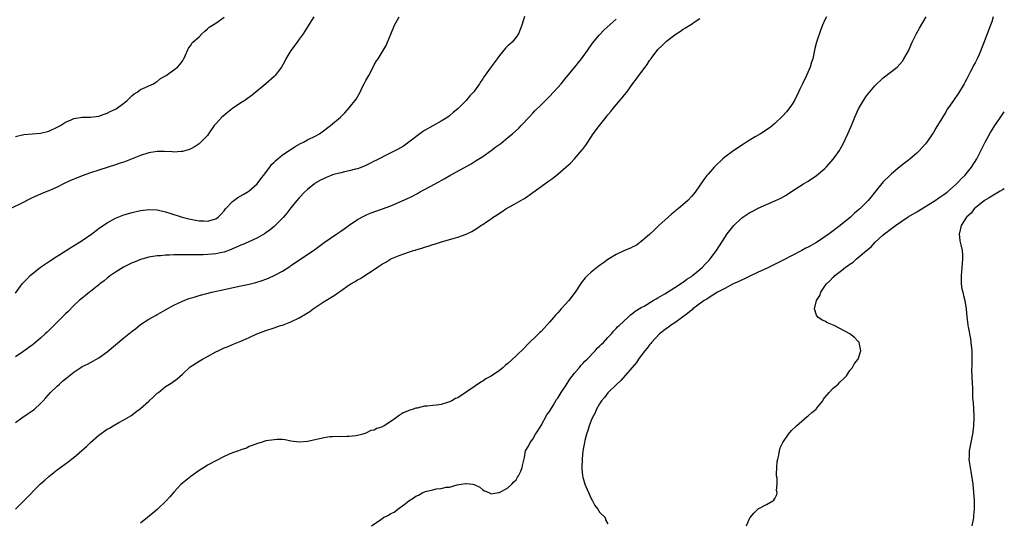
# Model space of a CAD drawing. Units: inches. Extents: x 2607000 to 2610000, y 1494000 to 1497000.
# Drawn here: x 2609764 to 2610000, y 1494136 to 1494256 of the extents above; entities that cross this region are included whole.
import ezdxf

# ---------------------------------------------------------------- set-up
doc = ezdxf.new("R2010")
doc.units = ezdxf.units.IN
doc.header["$MEASUREMENT"] = 0
doc.layers.add('LD26071494_2ft', color=208, linetype='Continuous')

msp = doc.modelspace()

# ---------------------------------------------------------------- linework, layer by layer
at = {"layer": 'LD26071494_2ft'}
for points, elevation in [([(2609834.53, 1494257), (2609833, 1494254.61), (2609832.36, 1494253.64), (2609831.97, 1494253), (2609831, 1494251.65), (2609830.55, 1494251), (2609829, 1494248.95), (2609827.84, 1494247), (2609827.57, 1494246.43), (2609826.75, 1494245), (2609825.97, 1494243.97), (2609825.27, 1494243), (2609825.14, 1494242.86), (2609825, 1494242.73), (2609823.01, 1494241), (2609819.74, 1494238.26), (2609818.58, 1494237.42), (2609817.98, 1494237), (2609817, 1494236.39), (2609815, 1494235.03), (2609813.86, 1494234.14), (2609812.75, 1494233.25), (2609812.46, 1494233), (2609811, 1494231.42), (2609810.64, 1494231), (2609809.3, 1494229), (2609809, 1494228.6), (2609807.47, 1494227), (2609807.22, 1494226.78), (2609807, 1494226.61), (2609806.04, 1494225.96), (2609805, 1494225.38), (2609804.74, 1494225.26), (2609803, 1494224.72), (2609802.74, 1494224.74), (2609801, 1494224.63), (2609800.67, 1494224.67), (2609798.75, 1494224.75), (2609797, 1494224.74), (2609795, 1494224.4), (2609793, 1494223.76), (2609789, 1494222.23), (2609788.08, 1494221.92), (2609787, 1494221.53), (2609785.24, 1494221), (2609783, 1494220.3), (2609781, 1494219.63), (2609779, 1494218.9), (2609777.64, 1494218.36), (2609776.23, 1494217.77), (2609774.55, 1494217), (2609773, 1494216.22), (2609771, 1494215.34), (2609770.1, 1494215), (2609769, 1494214.52), (2609767, 1494213.61), (2609765.74, 1494213), (2609765, 1494212.61), (2609761.76, 1494211)], 9676), ([(2609885, 1494257.09), (2609884.35, 1494255), (2609883.58, 1494253), (2609883, 1494252.18), (2609882.08, 1494251), (2609881.49, 1494250.51), (2609881, 1494250.05), (2609880.44, 1494249.56), (2609879, 1494247.8), (2609878.44, 1494247), (2609877.02, 1494245.02), (2609875.3, 1494242.7), (2609875, 1494242.2), (2609874.5, 1494241.5), (2609874.21, 1494241), (2609873, 1494239.26), (2609872.8, 1494239), (2609871.94, 1494238.06), (2609871.05, 1494237), (2609868.99, 1494235), (2609867.9, 1494234.1), (2609867, 1494233.31), (2609866.61, 1494233), (2609865, 1494232.01), (2609863, 1494230.92), (2609861, 1494229.75), (2609860.54, 1494229.46), (2609857, 1494226.72), (2609855.97, 1494226.03), (2609854.72, 1494225.28), (2609853, 1494224.41), (2609851.89, 1494223.89), (2609850.21, 1494223), (2609849.41, 1494222.59), (2609849, 1494222.44), (2609848.08, 1494221.92), (2609847, 1494221.43), (2609845.99, 1494221), (2609845, 1494220.62), (2609844.51, 1494220.51), (2609843, 1494220.09), (2609841.84, 1494219.84), (2609841, 1494219.64), (2609839, 1494219.12), (2609838.64, 1494219), (2609837.47, 1494218.53), (2609837, 1494218.31), (2609836.14, 1494217.86), (2609834.86, 1494217.14), (2609834.66, 1494217), (2609833, 1494215.67), (2609832.3, 1494215), (2609831, 1494213.65), (2609830.45, 1494213), (2609829, 1494211.21), (2609828.04, 1494209.96), (2609827.24, 1494209), (2609827, 1494208.74), (2609825.25, 1494207), (2609825, 1494206.78), (2609824.01, 1494205.99), (2609823, 1494205.22), (2609822.66, 1494205), (2609821, 1494204.02), (2609818.77, 1494203), (2609817.53, 1494202.47), (2609817, 1494202.29), (2609816.14, 1494201.86), (2609815, 1494201.42), (2609814.72, 1494201.28), (2609813, 1494200.65), (2609812.57, 1494200.57), (2609811, 1494200.22), (2609810.14, 1494200.14), (2609808, 1494200), (2609807, 1494200.01), (2609805.97, 1494199.97), (2609805, 1494199.99), (2609803.96, 1494199.96), (2609803, 1494199.98), (2609801.94, 1494199.94), (2609801, 1494199.97), (2609799.89, 1494199.89), (2609799, 1494199.91), (2609797.77, 1494199.77), (2609797, 1494199.75), (2609795.47, 1494199.47), (2609795, 1494199.41), (2609793, 1494198.88), (2609791.66, 1494198.34), (2609791, 1494198.09), (2609788.86, 1494197), (2609787, 1494195.83), (2609785.76, 1494195), (2609785, 1494194.42), (2609784.23, 1494193.77), (2609783.24, 1494193), (2609783, 1494192.79), (2609781, 1494191.17), (2609780.77, 1494191), (2609779.8, 1494190.2), (2609779, 1494189.59), (2609778.67, 1494189.33), (2609778.28, 1494189), (2609777, 1494187.8), (2609775.61, 1494186.39), (2609775, 1494185.81), (2609774.2, 1494185), (2609773, 1494183.85), (2609772.2, 1494183), (2609771, 1494181.83), (2609770.59, 1494181.41), (2609770.16, 1494181), (2609769, 1494179.99), (2609767.37, 1494178.63), (2609767, 1494178.36), (2609766.24, 1494177.76), (2609765, 1494176.86), (2609763, 1494175.53)], 9680), ([(2609763, 1494190.77), (2609764.6, 1494193), (2609764.79, 1494193.21), (2609765.77, 1494194.23), (2609766.56, 1494195), (2609769, 1494196.99), (2609770.17, 1494197.83), (2609771.38, 1494198.62), (2609773, 1494199.66), (2609775.16, 1494201), (2609776.27, 1494201.73), (2609778.34, 1494203), (2609779, 1494203.44), (2609781.27, 1494205), (2609783.39, 1494206.61), (2609785, 1494207.66), (2609787, 1494208.78), (2609788.57, 1494209.43), (2609789, 1494209.57), (2609791, 1494210.13), (2609793, 1494210.59), (2609795, 1494210.85), (2609797, 1494210.76), (2609797.31, 1494210.69), (2609799, 1494210.29), (2609800.03, 1494209.97), (2609802.98, 1494208.98), (2609804.58, 1494208.58), (2609807, 1494208.14), (2609808.12, 1494208.12), (2609809, 1494208.05), (2609810.47, 1494208.47), (2609811, 1494208.57), (2609811.58, 1494209), (2609812.3, 1494209.7), (2609813, 1494210.51), (2609813.36, 1494211), (2609815, 1494212.73), (2609816.28, 1494213.72), (2609817.56, 1494214.44), (2609818.52, 1494215), (2609819, 1494215.35), (2609820.96, 1494217), (2609821.82, 1494218.18), (2609822.48, 1494219), (2609823.97, 1494221), (2609824.38, 1494221.62), (2609825, 1494222.2), (2609825.37, 1494222.63), (2609825.87, 1494223), (2609827, 1494223.95), (2609828.62, 1494225), (2609828.83, 1494225.17), (2609829, 1494225.26), (2609830.03, 1494225.97), (2609831.31, 1494226.69), (2609832.04, 1494227), (2609833, 1494227.54), (2609835, 1494228.52), (2609835.88, 1494229), (2609836.51, 1494229.49), (2609838.54, 1494231), (2609840.9, 1494233), (2609841.98, 1494234.02), (2609843, 1494235.21), (2609844.69, 1494237.31), (2609845, 1494237.89), (2609845.61, 1494239), (2609846.13, 1494240.13), (2609846.59, 1494241), (2609846.74, 1494241.26), (2609847, 1494241.8), (2609847.44, 1494242.56), (2609847.66, 1494243), (2609848.75, 1494245), (2609849, 1494245.54), (2609849.55, 1494246.45), (2609849.91, 1494247), (2609851.83, 1494250.17), (2609852.2, 1494251), (2609853, 1494252.88), (2609853.83, 1494255), (2609854.98, 1494257)], 9678), ([(2609763, 1494228.34), (2609765, 1494228.79), (2609767, 1494229.01), (2609769, 1494229.18), (2609771, 1494229.62), (2609773, 1494230.57), (2609773.81, 1494231), (2609775, 1494231.78), (2609776.38, 1494232.38), (2609777, 1494232.67), (2609779, 1494233.01), (2609781, 1494233.02), (2609783, 1494233.21), (2609784.28, 1494233.72), (2609785, 1494233.91), (2609785.69, 1494234.31), (2609787, 1494234.91), (2609787.15, 1494235), (2609789, 1494236.37), (2609789.81, 1494237), (2609791, 1494238.17), (2609791.45, 1494238.55), (2609792.2, 1494239), (2609793, 1494239.62), (2609794.08, 1494240.08), (2609795, 1494240.53), (2609796.07, 1494241), (2609796.63, 1494241.37), (2609797, 1494241.55), (2609797.76, 1494242.24), (2609799.1, 1494243), (2609801, 1494244.36), (2609801.84, 1494245), (2609802.38, 1494245.62), (2609803, 1494246.4), (2609803.22, 1494246.78), (2609803.37, 1494247), (2609803.69, 1494247.69), (2609804.22, 1494249), (2609804.5, 1494249.5), (2609805, 1494250.18), (2609805.3, 1494250.7), (2609805.55, 1494251), (2609807, 1494252.28), (2609807.68, 1494253), (2609808.36, 1494253.63), (2609809, 1494254.14), (2609809.45, 1494254.55), (2609811, 1494255.53), (2609813, 1494256.98)], 9674), ([(2609763, 1494139), (2609765.04, 1494141), (2609769, 1494145.05), (2609770.04, 1494145.96), (2609771, 1494146.83), (2609773, 1494148.44), (2609775.62, 1494150.38), (2609776.42, 1494151), (2609777, 1494151.42), (2609778.94, 1494153.06), (2609780.01, 1494153.99), (2609781, 1494154.97), (2609783, 1494156.74), (2609785, 1494158.16), (2609785.56, 1494158.44), (2609786.43, 1494159), (2609787.76, 1494159.76), (2609789, 1494160.41), (2609790.62, 1494161.38), (2609791.78, 1494162.22), (2609793, 1494163.14), (2609795, 1494164.87), (2609796.1, 1494165.9), (2609797, 1494166.78), (2609797.27, 1494167), (2609799, 1494168.38), (2609799.93, 1494169), (2609800.59, 1494169.41), (2609801.72, 1494170.28), (2609803, 1494171.38), (2609804.91, 1494173.09), (2609807, 1494174.49), (2609807.86, 1494175), (2609809, 1494175.6), (2609811, 1494176.7), (2609811.57, 1494177), (2609813, 1494177.65), (2609813.98, 1494178.02), (2609815, 1494178.48), (2609815.39, 1494178.61), (2609816.23, 1494179), (2609817, 1494179.3), (2609817.55, 1494179.55), (2609819, 1494180.13), (2609820.87, 1494181), (2609821.09, 1494181.09), (2609823, 1494181.81), (2609825, 1494182.47), (2609826.53, 1494183), (2609827, 1494183.14), (2609829, 1494183.92), (2609831, 1494184.9), (2609832.34, 1494185.66), (2609833.57, 1494186.43), (2609834.34, 1494187), (2609837, 1494188.76), (2609839, 1494189.99), (2609839.64, 1494190.36), (2609840.51, 1494191), (2609841, 1494191.33), (2609843, 1494192.76), (2609843.36, 1494193), (2609844.39, 1494193.61), (2609845, 1494194), (2609845.66, 1494194.34), (2609847, 1494195.19), (2609847.59, 1494195.59), (2609849, 1494196.5), (2609849.74, 1494197), (2609850.51, 1494197.49), (2609851, 1494197.83), (2609851.75, 1494198.24), (2609853, 1494199), (2609855, 1494199.84), (2609856.32, 1494200.32), (2609857, 1494200.55), (2609858.41, 1494201), (2609858.87, 1494201.13), (2609859, 1494201.19), (2609860.42, 1494201.58), (2609861, 1494201.81), (2609861.93, 1494202.07), (2609863, 1494202.46), (2609863.45, 1494202.55), (2609865.08, 1494203.08), (2609867, 1494203.62), (2609867.9, 1494203.9), (2609869, 1494204.18), (2609871, 1494204.96), (2609872.39, 1494205.61), (2609873, 1494205.99), (2609873.65, 1494206.35), (2609874.56, 1494207), (2609875, 1494207.27), (2609875.87, 1494207.87), (2609877, 1494208.62), (2609877.51, 1494209), (2609878.42, 1494209.58), (2609879, 1494209.99), (2609879.63, 1494210.37), (2609880.56, 1494211), (2609881.59, 1494211.59), (2609883, 1494212.34), (2609884.14, 1494213), (2609884.71, 1494213.29), (2609885, 1494213.49), (2609887, 1494214.9), (2609889.88, 1494217), (2609890.55, 1494217.45), (2609891, 1494217.8), (2609891.73, 1494218.27), (2609893, 1494219.31), (2609894.94, 1494221), (2609896.03, 1494221.97), (2609897, 1494223.02), (2609898.86, 1494225.14), (2609899, 1494225.33), (2609899.73, 1494226.27), (2609900.18, 1494227), (2609901.5, 1494229), (2609902.96, 1494231), (2609904.55, 1494233), (2609904.76, 1494233.24), (2609905, 1494233.55), (2609905.66, 1494234.34), (2609906.17, 1494235), (2609907.89, 1494237), (2609908.42, 1494237.58), (2609909, 1494238.33), (2609909.56, 1494239), (2609911, 1494241.05), (2609911.84, 1494242.16), (2609912.42, 1494243), (2609913.91, 1494245), (2609914.41, 1494245.59), (2609915, 1494246.54), (2609915.2, 1494246.8), (2609915.31, 1494247), (2609916.81, 1494249), (2609917, 1494249.21), (2609917.94, 1494250.06), (2609918.82, 1494251), (2609919, 1494251.17), (2609921, 1494252.76), (2609921.36, 1494253), (2609922.38, 1494253.62), (2609923, 1494254.07), (2609923.61, 1494254.39), (2609924.64, 1494255), (2609925, 1494255.24), (2609925.9, 1494255.9), (2609927, 1494256.66)], 9684), ([(2609763, 1494159.77), (2609764.83, 1494161.17), (2609765, 1494161.26), (2609766.02, 1494161.98), (2609767, 1494162.54), (2609767.6, 1494163), (2609769, 1494164.3), (2609769.67, 1494165), (2609770.27, 1494165.73), (2609771.44, 1494167), (2609773, 1494168.48), (2609773.52, 1494169), (2609774.3, 1494169.7), (2609775.41, 1494170.59), (2609777, 1494171.85), (2609778.7, 1494173), (2609779, 1494173.18), (2609780.23, 1494173.77), (2609781, 1494174.17), (2609783, 1494175.26), (2609785, 1494176.74), (2609789, 1494180.11), (2609790.14, 1494181), (2609791, 1494181.71), (2609791.74, 1494182.26), (2609793, 1494183.24), (2609795, 1494184.52), (2609796.58, 1494185.42), (2609797, 1494185.64), (2609797.86, 1494186.14), (2609799, 1494186.78), (2609801, 1494187.94), (2609803, 1494188.91), (2609804.52, 1494189.48), (2609805.86, 1494189.86), (2609807, 1494190.21), (2609810.05, 1494191), (2609813, 1494191.68), (2609817, 1494192.52), (2609819, 1494192.96), (2609820.63, 1494193.37), (2609822.17, 1494193.83), (2609823, 1494194.12), (2609823.63, 1494194.37), (2609825.04, 1494195), (2609827, 1494196.09), (2609828.78, 1494197.22), (2609829, 1494197.39), (2609833, 1494200.04), (2609834.72, 1494201.28), (2609837, 1494202.97), (2609840.05, 1494205), (2609841, 1494205.66), (2609841.77, 1494206.23), (2609843, 1494207.11), (2609845, 1494208.46), (2609846.64, 1494209.36), (2609847, 1494209.51), (2609848.03, 1494209.97), (2609851, 1494211.01), (2609853, 1494211.76), (2609855, 1494212.58), (2609857, 1494213.5), (2609858.01, 1494213.99), (2609859.32, 1494214.68), (2609859.87, 1494215), (2609861, 1494215.61), (2609862.39, 1494216.39), (2609864.49, 1494217.51), (2609865, 1494217.82), (2609865.78, 1494218.22), (2609867.13, 1494219), (2609872.19, 1494221.81), (2609873.43, 1494222.57), (2609875, 1494223.58), (2609877, 1494225), (2609878.16, 1494225.84), (2609879.31, 1494226.69), (2609881, 1494228.07), (2609882.1, 1494229), (2609883.62, 1494230.38), (2609884.24, 1494231), (2609886.13, 1494233), (2609887, 1494233.96), (2609887.51, 1494234.49), (2609889, 1494235.91), (2609891, 1494237.9), (2609893, 1494240.12), (2609893.76, 1494241), (2609895, 1494242.51), (2609897.1, 1494245), (2609897.95, 1494246.05), (2609898.68, 1494247), (2609900.07, 1494249), (2609901.31, 1494250.69), (2609903, 1494252.75), (2609904.07, 1494253.93), (2609907, 1494256.5)], 9682), ([(2609957.35, 1494257), (2609957, 1494256.29), (2609956.41, 1494255), (2609956, 1494254), (2609954.99, 1494251), (2609954.57, 1494249.43), (2609954.07, 1494247), (2609953.82, 1494246.18), (2609953.45, 1494245), (2609952.62, 1494243), (2609951.67, 1494241), (2609951, 1494239.66), (2609950.69, 1494239), (2609949.68, 1494237), (2609949, 1494235.89), (2609948.37, 1494235), (2609947.77, 1494234.23), (2609946.81, 1494233.19), (2609945, 1494231.48), (2609944.45, 1494231), (2609943.64, 1494230.36), (2609941.54, 1494229), (2609940.25, 1494228.25), (2609938.18, 1494227), (2609937.48, 1494226.52), (2609935.15, 1494225), (2609933, 1494223.4), (2609932.51, 1494223), (2609930.73, 1494221.27), (2609930.47, 1494221), (2609929, 1494219.32), (2609928.74, 1494219), (2609927.99, 1494218.01), (2609925.91, 1494215), (2609925, 1494213.93), (2609924.14, 1494213), (2609921.81, 1494211), (2609921.34, 1494210.66), (2609921, 1494210.35), (2609920.24, 1494209.76), (2609919.42, 1494209), (2609917.22, 1494207), (2609916.1, 1494205.9), (2609915, 1494204.87), (2609913, 1494203.14), (2609911.75, 1494202.25), (2609911, 1494201.92), (2609910.43, 1494201.57), (2609909, 1494201.01), (2609907, 1494200.07), (2609905, 1494198.9), (2609903.94, 1494198.06), (2609903, 1494197.4), (2609901, 1494195.8), (2609900.1, 1494195), (2609899.56, 1494194.44), (2609898.66, 1494193.34), (2609897.13, 1494191), (2609895.63, 1494189), (2609893.83, 1494187), (2609893, 1494186.1), (2609892.46, 1494185.54), (2609891, 1494183.8), (2609889, 1494181.61), (2609888.68, 1494181.32), (2609888.38, 1494181), (2609885.63, 1494178.37), (2609885, 1494177.71), (2609883, 1494175.77), (2609881, 1494173.95), (2609880.48, 1494173.52), (2609879.91, 1494173), (2609879, 1494172.27), (2609877, 1494170.88), (2609875.77, 1494170.23), (2609875, 1494169.71), (2609874.52, 1494169.48), (2609873, 1494168.43), (2609871.05, 1494167.05), (2609869, 1494165.73), (2609868.5, 1494165.5), (2609867.58, 1494165), (2609867, 1494164.71), (2609866.55, 1494164.55), (2609865, 1494164.09), (2609863.92, 1494163.92), (2609863, 1494163.84), (2609861.66, 1494163.66), (2609861, 1494163.66), (2609859.25, 1494163.25), (2609859, 1494163.24), (2609858.31, 1494163), (2609857.31, 1494162.69), (2609857, 1494162.53), (2609855.89, 1494162.11), (2609855, 1494161.45), (2609854.69, 1494161.31), (2609854.36, 1494161), (2609853, 1494160.05), (2609851.38, 1494159), (2609851.13, 1494158.87), (2609851, 1494158.74), (2609849.65, 1494158.35), (2609849, 1494157.94), (2609848.17, 1494157.83), (2609847, 1494157.24), (2609846.24, 1494157), (2609845, 1494156.67), (2609844.6, 1494156.6), (2609843, 1494156.41), (2609842.43, 1494156.43), (2609841, 1494156.38), (2609840.41, 1494156.41), (2609839, 1494156.37), (2609838.32, 1494156.32), (2609837, 1494156.09), (2609833, 1494155.22), (2609831, 1494155.04), (2609829, 1494155.34), (2609827.61, 1494155.61), (2609827, 1494155.67), (2609825.71, 1494155.71), (2609825, 1494155.66), (2609823, 1494155.35), (2609821.87, 1494155), (2609821, 1494154.76), (2609819.76, 1494154.24), (2609819, 1494153.99), (2609818.34, 1494153.66), (2609817, 1494153.22), (2609816.85, 1494153.15), (2609816.47, 1494153), (2609815, 1494152.49), (2609814.1, 1494152.1), (2609813, 1494151.6), (2609811, 1494150.61), (2609809, 1494149.53), (2609808.67, 1494149.33), (2609807, 1494148.29), (2609805, 1494146.86), (2609803, 1494145.26), (2609802.72, 1494145), (2609801, 1494143.11), (2609800.02, 1494141.98), (2609799.13, 1494141), (2609797, 1494138.94), (2609795.94, 1494138.06), (2609794.61, 1494137), (2609793, 1494135.66)], 9686), ([(2609848.32, 1494135), (2609850.55, 1494136.55), (2609851.24, 1494137), (2609852.42, 1494137.58), (2609853, 1494137.96), (2609853.73, 1494138.27), (2609854.68, 1494139), (2609855, 1494139.21), (2609856.06, 1494140.06), (2609857.3, 1494141), (2609858.35, 1494141.65), (2609859, 1494142.16), (2609859.61, 1494142.39), (2609860.63, 1494143), (2609861, 1494143.16), (2609861.25, 1494143.25), (2609863, 1494143.63), (2609863.84, 1494143.84), (2609865, 1494143.93), (2609866.24, 1494144.24), (2609867, 1494144.29), (2609868.87, 1494144.87), (2609869.82, 1494145), (2609870.88, 1494145.12), (2609871, 1494145.18), (2609872.62, 1494145), (2609872.95, 1494144.95), (2609874.28, 1494144.28), (2609875, 1494143.65), (2609875.42, 1494143.42), (2609876.46, 1494143), (2609877, 1494142.69), (2609878.75, 1494143), (2609879.04, 1494143.04), (2609881, 1494144.14), (2609881.97, 1494145), (2609882.43, 1494145.57), (2609883, 1494146.05), (2609883.33, 1494146.67), (2609883.59, 1494147), (2609884.1, 1494148.1), (2609884.42, 1494149), (2609884.5, 1494149.5), (2609885, 1494151.41), (2609885.28, 1494153), (2609885.93, 1494154.07), (2609886.34, 1494155), (2609887, 1494155.77), (2609887.66, 1494157), (2609888.18, 1494157.82), (2609889, 1494159.04), (2609890.38, 1494161.62), (2609891, 1494162.4), (2609891.2, 1494162.8), (2609891.89, 1494163.89), (2609892.7, 1494165.3), (2609893, 1494165.65), (2609893.8, 1494167), (2609895, 1494168.75), (2609895.83, 1494170.17), (2609897, 1494171.6), (2609898.17, 1494173), (2609898.52, 1494173.48), (2609899, 1494173.92), (2609899.49, 1494174.51), (2609900.05, 1494175), (2609901.97, 1494177), (2609902.43, 1494177.57), (2609903, 1494178.06), (2609903.43, 1494178.58), (2609903.93, 1494179), (2609905, 1494180.15), (2609905.83, 1494181), (2609906.34, 1494181.66), (2609907, 1494182.29), (2609907.31, 1494182.69), (2609907.7, 1494183), (2609909.82, 1494185), (2609910.4, 1494185.59), (2609911, 1494185.97), (2609911.51, 1494186.49), (2609913, 1494187.34), (2609913.7, 1494187.7), (2609915.85, 1494189), (2609916.54, 1494189.46), (2609917, 1494189.65), (2609918.65, 1494190.65), (2609921, 1494192.17), (2609922.38, 1494193), (2609922.73, 1494193.27), (2609923, 1494193.43), (2609923.88, 1494194.12), (2609925, 1494194.81), (2609925.29, 1494195), (2609927, 1494196.48), (2609927.67, 1494197), (2609928.27, 1494197.73), (2609929, 1494198.46), (2609929.26, 1494198.74), (2609929.54, 1494199), (2609931.02, 1494201), (2609933, 1494204.12), (2609933.59, 1494205), (2609935.21, 1494207), (2609937, 1494208.75), (2609937.3, 1494209), (2609939, 1494210.11), (2609939.6, 1494210.4), (2609941, 1494211.15), (2609943, 1494212.05), (2609945, 1494212.9), (2609946.43, 1494213.57), (2609947.7, 1494214.3), (2609948.74, 1494215), (2609951, 1494216.45), (2609951.9, 1494217), (2609953, 1494217.62), (2609955, 1494218.98), (2609957, 1494220.69), (2609957.32, 1494221), (2609959.1, 1494223), (2609960.48, 1494225), (2609960.68, 1494225.32), (2609961.39, 1494226.61), (2609962.53, 1494229), (2609963.38, 1494231), (2609964.18, 1494233), (2609965.05, 1494235), (2609966.23, 1494237), (2609967, 1494238.09), (2609969, 1494240.46), (2609971, 1494242.43), (2609973, 1494243.94), (2609974.32, 1494245), (2609975, 1494245.66), (2609975.58, 1494246.42), (2609975.94, 1494247), (2609977, 1494248.9), (2609977.95, 1494251), (2609978.96, 1494253.04), (2609979.66, 1494254.34), (2609981.3, 1494257)], 9688), ([(2609997.36, 1494257), (2609997, 1494255.84), (2609996.71, 1494255), (2609995, 1494250.62), (2609994.52, 1494249.48), (2609994.35, 1494249), (2609993.88, 1494247.88), (2609993.49, 1494247), (2609993, 1494246.01), (2609992.63, 1494245.37), (2609992.47, 1494245), (2609991.92, 1494243.92), (2609991, 1494242.19), (2609990.58, 1494241.42), (2609990.37, 1494241), (2609989, 1494238.73), (2609987.79, 1494237), (2609987, 1494235.84), (2609986.41, 1494235), (2609985.87, 1494234.13), (2609985, 1494232.66), (2609983.62, 1494230.38), (2609983, 1494229.3), (2609982.8, 1494229), (2609981.4, 1494227), (2609981, 1494226.49), (2609979.69, 1494225), (2609979, 1494224.33), (2609977.47, 1494223), (2609977, 1494222.64), (2609976.05, 1494221.95), (2609975, 1494221.1), (2609973, 1494219.42), (2609972.55, 1494219), (2609971, 1494217.45), (2609969, 1494215.02), (2609968.12, 1494213.88), (2609967.35, 1494213), (2609965.39, 1494211), (2609965, 1494210.66), (2609964.07, 1494209.93), (2609963.11, 1494209), (2609960.68, 1494207), (2609959.68, 1494206.32), (2609959, 1494205.76), (2609958.03, 1494205), (2609955, 1494202.97), (2609953, 1494201.85), (2609952.44, 1494201.57), (2609951.45, 1494201), (2609949, 1494199.77), (2609947, 1494198.72), (2609943.61, 1494197), (2609943, 1494196.71), (2609941, 1494195.82), (2609939, 1494194.86), (2609937.76, 1494194.24), (2609937, 1494193.92), (2609936.38, 1494193.62), (2609935, 1494193), (2609933, 1494191.94), (2609931.27, 1494191), (2609929, 1494189.56), (2609928.67, 1494189.33), (2609928.1, 1494189), (2609925.36, 1494187), (2609925.17, 1494186.83), (2609925, 1494186.72), (2609924.08, 1494185.92), (2609921, 1494183.71), (2609919.98, 1494183), (2609919.42, 1494182.58), (2609919, 1494182.3), (2609917.39, 1494181), (2609915.46, 1494179), (2609915.27, 1494178.73), (2609915, 1494178.42), (2609914.4, 1494177.6), (2609913.82, 1494177), (2609913, 1494175.87), (2609912.33, 1494175), (2609911.83, 1494174.17), (2609908.13, 1494169.87), (2609907.14, 1494169), (2609905, 1494166.87), (2609904.2, 1494165.8), (2609903.49, 1494165), (2609903, 1494164.27), (2609902.29, 1494163), (2609901.91, 1494162.09), (2609901.32, 1494161), (2609901, 1494160.27), (2609900.52, 1494159), (2609900.17, 1494157.83), (2609899.87, 1494157), (2609899.49, 1494155.49), (2609899.37, 1494155), (2609899, 1494153), (2609898.8, 1494151), (2609898.73, 1494149), (2609898.74, 1494148.74), (2609898.9, 1494147), (2609899, 1494146.64), (2609899.5, 1494145), (2609900.33, 1494143), (2609901, 1494141.54), (2609901.33, 1494141), (2609901.87, 1494139.87), (2609902.6, 1494139), (2609903, 1494138.29), (2609904.32, 1494137), (2609904.45, 1494136.45), (2609905, 1494135.51)], 9690), ([(2609938.19, 1494135), (2609939, 1494136.91), (2609939.06, 1494137), (2609939.93, 1494138.07), (2609941, 1494139.06), (2609943, 1494140.12), (2609944.49, 1494141), (2609944.8, 1494141.2), (2609945, 1494141.55), (2609945.47, 1494142.53), (2609945.53, 1494143), (2609945.44, 1494143.44), (2609945.55, 1494145), (2609945.53, 1494146.47), (2609945.44, 1494147), (2609945.43, 1494147.43), (2609945.47, 1494149), (2609945.6, 1494150.4), (2609945.7, 1494151), (2609945.95, 1494151.95), (2609946.13, 1494153), (2609946.32, 1494153.68), (2609946.91, 1494155), (2609948.25, 1494157), (2609949, 1494157.84), (2609950.21, 1494159), (2609952.77, 1494161.23), (2609953, 1494161.4), (2609953.84, 1494162.16), (2609954.87, 1494163), (2609955, 1494163.15), (2609956.47, 1494165), (2609956.66, 1494165.34), (2609957, 1494165.79), (2609958, 1494167), (2609959, 1494168), (2609960.19, 1494169), (2609960.58, 1494169.42), (2609961.59, 1494170.41), (2609962.16, 1494171), (2609963, 1494172.27), (2609963.58, 1494173), (2609964.07, 1494173.93), (2609964.96, 1494175), (2609965.62, 1494177), (2609965.2, 1494179), (2609965.12, 1494179.12), (2609965, 1494179.24), (2609964.13, 1494180.13), (2609962.98, 1494181), (2609959.25, 1494183), (2609957.66, 1494183.66), (2609957, 1494184.05), (2609956.33, 1494184.33), (2609955.3, 1494185), (2609955, 1494185.54), (2609954.47, 1494187), (2609955.02, 1494189), (2609955.75, 1494190.25), (2609955.99, 1494191), (2609957, 1494192.43), (2609957.38, 1494193), (2609958.22, 1494193.78), (2609959, 1494194.61), (2609959.21, 1494194.79), (2609959.4, 1494195), (2609961, 1494196.23), (2609961.93, 1494197), (2609962.6, 1494197.4), (2609963, 1494197.74), (2609963.77, 1494198.23), (2609964.59, 1494199), (2609965, 1494199.3), (2609966.97, 1494201), (2609968.08, 1494201.92), (2609969.04, 1494203), (2609971, 1494204.76), (2609971.25, 1494205), (2609973, 1494206.27), (2609973.95, 1494207), (2609976.94, 1494209.06), (2609979, 1494210.3), (2609979.45, 1494210.55), (2609983, 1494212.73), (2609983.43, 1494213), (2609984.33, 1494213.67), (2609985, 1494214.09), (2609985.52, 1494214.48), (2609986.27, 1494215), (2609988.57, 1494217), (2609988.77, 1494217.23), (2609989, 1494217.45), (2609989.72, 1494218.28), (2609990.53, 1494219), (2609992.15, 1494221), (2609993.4, 1494223), (2609995.45, 1494227), (2609996.7, 1494229.3), (2609997.73, 1494231), (2609999, 1494232.83), (2610000, 1494234.25)], 9692), ([(2610000, 1494215.82), (2609999.59, 1494215.59), (2609999, 1494215.23), (2609997, 1494214.07), (2609996.37, 1494213.63), (2609995.28, 1494213), (2609993.99, 1494211.99), (2609992.79, 1494211), (2609992.02, 1494209.98), (2609991, 1494209.08), (2609990.92, 1494209), (2609990.75, 1494208.75), (2609989.68, 1494207), (2609989.23, 1494205.23), (2609989.21, 1494205), (2609989.37, 1494203.37), (2609989.6, 1494202.4), (2609989.88, 1494201), (2609989.96, 1494199.95), (2609990, 1494199), (2609989.93, 1494197.93), (2609989.66, 1494195), (2609989.7, 1494194.3), (2609989.69, 1494193), (2609989.84, 1494191.84), (2609990.05, 1494191), (2609990.2, 1494190.2), (2609990.53, 1494189), (2609990.83, 1494187), (2609990.99, 1494185.01), (2609991.26, 1494183.26), (2609991.27, 1494183), (2609991.31, 1494182.69), (2609991.88, 1494179.88), (2609992.01, 1494179), (2609992.19, 1494177), (2609992.2, 1494176.2), (2609992.24, 1494175), (2609992.23, 1494173.77), (2609992.17, 1494172.17), (2609992.21, 1494171), (2609992.31, 1494169), (2609992.37, 1494168.37), (2609992.36, 1494167), (2609992.37, 1494165.63), (2609992.55, 1494164.55), (2609992.64, 1494163), (2609992.68, 1494161.32), (2609992.7, 1494161), (2609992.62, 1494159), (2609992.45, 1494157.55), (2609992.38, 1494157), (2609991.99, 1494155), (2609991.58, 1494153), (2609991.54, 1494151.54), (2609991.49, 1494151), (2609991.54, 1494150.46), (2609991.78, 1494149), (2609992.01, 1494148.01), (2609992.46, 1494145), (2609992.64, 1494143), (2609992.76, 1494141), (2609992.75, 1494139), (2609992.61, 1494137.39), (2609992.59, 1494137), (2609992.51, 1494136.51), (2609992.19, 1494135)], 9694)]:
    msp.add_lwpolyline(points, dxfattribs=dict(at, elevation=elevation))

doc.saveas('drawing.dxf')
